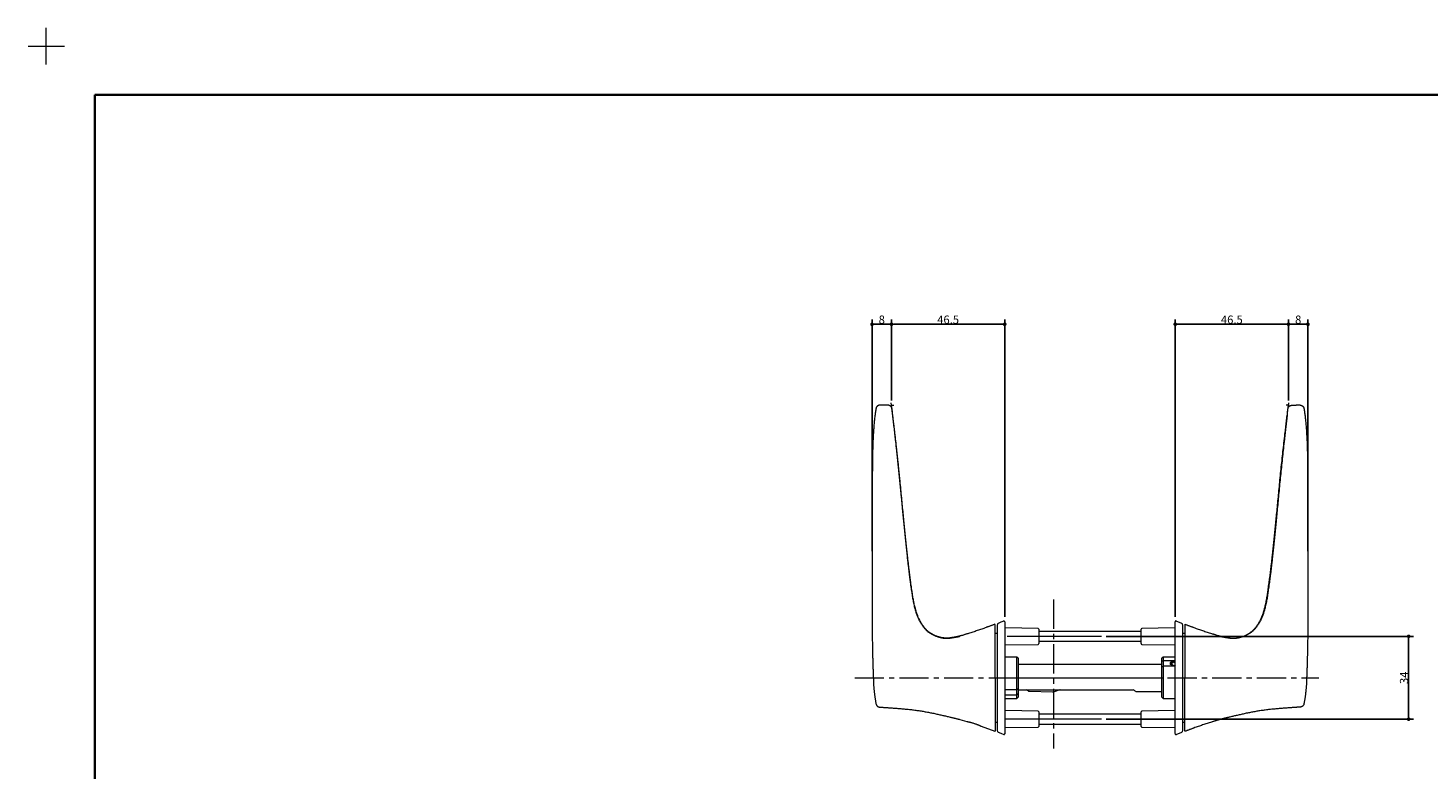
# Model space of a CAD drawing. Units: millimetres. Extents: x -428 to 785, y -304 to 304.
# Drawn here: x -428 to 147, y 0 to 304 of the extents above; entities that cross this region are included whole.
import ezdxf

# ---------------------------------------------------------------- set-up
doc = ezdxf.new("R2010")
doc.units = ezdxf.units.MM
doc.header["$LTSCALE"] = 2
doc.header["$PDMODE"] = 1
doc.header["$PDSIZE"] = -2
doc.linetypes.add('ラインタイプ-4', pattern=[9.172222, 5.997222, -1.058333, 1.058333, -1.058333])
for name, color, linetype, lineweight in [('1図面枠', 7, 'Continuous', 15), ('2寸法-1', 7, 'Continuous', 15), ('3一般', 7, 'Continuous', 15)]:
    doc.layers.add(name, color=color, linetype=linetype, lineweight=lineweight)
doc.styles.add('MS PGothic', font='MS PGothic.ttf', dxfattribs={"bigfont": 'MS PGothic'})
doc.dimstyles.new('SANWA-1', dxfattribs={"dimtxt": 3.382624, "dimasz": 1.500684, "dimexe": 2, "dimexo": 2, "dimgap": 0.2, "dimtad": 1, "dimdec": 8, "dimdsep": 46, "dimtxsty": 'MS PGothic', "dimblk": 'DOT', "dimblk1": 'DOT', "dimblk2": 'DOT', "dimcen": 0, "dimazin": 0, "dimtfac": 0.8, "dimtdec": 8, "dimtix": 1, "dimtmove": 0, "dimatfit": 0, "dimldrblk": 'DOT', "dimfxl": 0, "dimfrac": 2, "dimtolj": 1, "dimarcsym": 0})

# ---------------------------------------------------------------- blocks, each defined once
blk = doc.blocks.new('グループ')
at = {"layer": '1図面枠', "color": 7, "linetype": 'Continuous', "lineweight": 15}
for p, q in [((-420, 289.5), (-420, 304.5)), ((-427.5, 297), (-412.5, 297))]:
    blk.add_line(p, q, dxfattribs=at)
blk = doc.blocks.new('グループ-2')
at = {"layer": '1図面枠', "color": 7, "linetype": 'Continuous', "lineweight": 35, "flags": 128}
blk.add_lwpolyline([(-400, 277), (400, 277), (400, -277), (-400, -277)], close=True, dxfattribs=at)
blk = doc.blocks.new('図面枠')
at = {"layer": '1図面枠', "color": 7}
for name in ['グループ', 'グループ-2']:
    blk.add_blockref(name, (0, 0), dxfattribs=at)
blk = doc.blocks.new('_Dot')
at = {"color": 0, "linetype": 'ByBlock', "lineweight": -2}
blk.add_line((-0.5, 0), (-1, 0), dxfattribs=at)
at = {"color": 0, "linetype": 'ByBlock', "const_width": 0.5}
blk.add_lwpolyline([(-0.25, 0, 1), (0.25, 0, 1)], format="xyb", close=True, dxfattribs=at)
blk = doc.blocks.new('*D16')
at = {"layer": '2寸法-1', "color": 0, "linetype": 'Continuous', "lineweight": -2}
for p, q in [((-80.92, 89.49), (-80.92, 184.75)), ((-72.92, 151.49), (-72.92, 184.75)), ((-79.42, 182.75), (-74.42, 182.75))]:
    blk.add_line(p, q, dxfattribs=at)
at = {"layer": 'Defpoints', "color": 0}
for p in [(-72.92, 182.75), (-72.92, 149.49), (-80.92, 87.49)]:
    blk.add_point(p, dxfattribs=at)
at = {"layer": '2寸法-1', "color": 0, "lineweight": -2, "xscale": 1.50068359375, "yscale": 1.50068359375, "zscale": 1.50068359375, "rotation": 180}
blk.add_blockref('_Dot', (-80.92, 182.75), dxfattribs=at)
at = {"layer": '2寸法-1', "color": 0, "lineweight": -2, "xscale": 1.50068359375, "yscale": 1.50068359375, "zscale": 1.50068359375}
blk.add_blockref('_Dot', (-72.92, 182.75), dxfattribs=at)
at = {"layer": '2寸法-1', "color": 0, "lineweight": 5, "insert": (-76.92, 184.65), "char_height": 3.383, "attachment_point": 5, "style": 'MS PGothic'}
blk.add_mtext('\\A1;8', dxfattribs=at)
blk = doc.blocks.new('*D17')
at = {"layer": '2寸法-1', "color": 0, "linetype": 'Continuous', "lineweight": -2}
for p, q in [((-72.92, 151.49), (-72.92, 184.75)), ((-26.42, 62.53), (-26.42, 184.75)), ((-27.92, 182.75), (-71.42, 182.75))]:
    blk.add_line(p, q, dxfattribs=at)
at = {"layer": 'Defpoints', "color": 0}
for p in [(-72.92, 182.75), (-72.92, 149.49), (-26.42, 60.53)]:
    blk.add_point(p, dxfattribs=at)
at = {"layer": '2寸法-1', "color": 0, "lineweight": -2, "xscale": 1.50068359375, "yscale": 1.50068359375, "zscale": 1.50068359375, "rotation": 180}
blk.add_blockref('_Dot', (-72.92, 182.75), dxfattribs=at)
at = {"layer": '2寸法-1', "color": 0, "lineweight": -2, "xscale": 1.50068359375, "yscale": 1.50068359375, "zscale": 1.50068359375}
blk.add_blockref('_Dot', (-26.42, 182.75), dxfattribs=at)
at = {"layer": '2寸法-1', "color": 0, "lineweight": 5, "insert": (-49.67, 184.65), "char_height": 3.383, "attachment_point": 5, "style": 'MS PGothic'}
blk.add_mtext('\\A1;46.5', dxfattribs=at)
blk = doc.blocks.new('*D18')
at = {"layer": '2寸法-1', "color": 0, "linetype": 'Continuous', "lineweight": -2}
for p, q in [((90.08, 151.49), (90.08, 184.75)), ((98.08, 89.49), (98.08, 184.75)), ((96.58, 182.75), (91.58, 182.75))]:
    blk.add_line(p, q, dxfattribs=at)
at = {"layer": 'Defpoints', "color": 0}
for p in [(90.08, 182.75), (90.08, 149.49), (98.08, 87.49)]:
    blk.add_point(p, dxfattribs=at)
at = {"layer": '2寸法-1', "color": 0, "lineweight": -2, "xscale": 1.50068359375, "yscale": 1.50068359375, "zscale": 1.50068359375, "rotation": 180}
blk.add_blockref('_Dot', (90.08, 182.75), dxfattribs=at)
at = {"layer": '2寸法-1', "color": 0, "lineweight": -2, "xscale": 1.50068359375, "yscale": 1.50068359375, "zscale": 1.50068359375}
blk.add_blockref('_Dot', (98.08, 182.75), dxfattribs=at)
at = {"layer": '2寸法-1', "color": 0, "lineweight": 5, "insert": (94.08, 184.65), "char_height": 3.383, "attachment_point": 5, "style": 'MS PGothic'}
blk.add_mtext('\\A1;8', dxfattribs=at)
blk = doc.blocks.new('*D19')
at = {"layer": '2寸法-1', "color": 0, "linetype": 'Continuous', "lineweight": -2}
for p, q in [((43.58, 62.53), (43.58, 184.75)), ((90.08, 151.49), (90.08, 184.75)), ((45.08, 182.75), (88.58, 182.75))]:
    blk.add_line(p, q, dxfattribs=at)
at = {"layer": 'Defpoints', "color": 0}
for p in [(90.08, 182.75), (90.08, 149.49), (43.58, 60.53)]:
    blk.add_point(p, dxfattribs=at)
at = {"layer": '2寸法-1', "color": 0, "lineweight": -2, "xscale": 1.50068359375, "yscale": 1.50068359375, "zscale": 1.50068359375, "rotation": 180}
blk.add_blockref('_Dot', (43.58, 182.75), dxfattribs=at)
at = {"layer": '2寸法-1', "color": 0, "lineweight": -2, "xscale": 1.50068359375, "yscale": 1.50068359375, "zscale": 1.50068359375}
blk.add_blockref('_Dot', (90.08, 182.75), dxfattribs=at)
at = {"layer": '2寸法-1', "color": 0, "lineweight": 5, "insert": (66.83, 184.65), "char_height": 3.383, "attachment_point": 5, "style": 'MS PGothic'}
blk.add_mtext('\\A1;46.5', dxfattribs=at)
blk = doc.blocks.new('*D20')
at = {"layer": '2寸法-1', "color": 0, "linetype": 'Continuous', "lineweight": -2}
for p, q in [((15.28, 54.49), (141.43, 54.49)), ((139.43, 21.99), (139.43, 52.99)), ((15.28, 20.49), (141.43, 20.49))]:
    blk.add_line(p, q, dxfattribs=at)
at = {"layer": 'Defpoints', "color": 0}
for p in [(13.28, 54.49), (139.43, 54.49), (13.28, 20.49)]:
    blk.add_point(p, dxfattribs=at)
at = {"layer": '2寸法-1', "color": 0, "lineweight": -2, "xscale": 1.50068359375, "yscale": 1.50068359375, "zscale": 1.50068359375}
for p, rotation in [((139.43, 54.49), 90), ((139.43, 20.49), 270)]:
    blk.add_blockref('_Dot', p, dxfattribs=dict(at, rotation=rotation))
at = {"layer": '2寸法-1', "color": 0, "lineweight": 5, "insert": (137.54, 37.49), "char_height": 3.383, "attachment_point": 5, "rotation": 90, "style": 'MS PGothic'}
blk.add_mtext('\\A1;34', dxfattribs=at)

msp = doc.modelspace()

# ---------------------------------------------------------------- linework, layer by layer
at = {"layer": '3一般', "color": 7, "linetype": 'Continuous', "lineweight": 15}
for p, q in [((-74.244, 149.488), (-76.15, 149.488)), ((91.399, 149.488), (93.305, 149.488)), ((-30.423, 37.488), (-30.423, 59.365)), ((-29.423, 45.288), (-29.423, 58.203)), ((-26.423, 59.324), (-26.423, 45.628)), ((-12.717, 57.743), (-26.128, 57.983)), ((43.283, 57.983), (29.872, 57.743)), ((43.577, 45.628), (43.577, 59.324)), ((46.29, 59.813), (43.983, 60.812)), ((46.577, 59.289), (46.577, 58.203)), ((46.577, 58.203), (46.577, 45.288)), ((47.577, 59.365), (47.577, 37.488)), ((-44.923, 54.422), (-47.978, 53.843)), ((-29.423, 55.705), (-29.923, 55.705)), ((-12.423, 57.443), (-12.423, 51.533)), ((29.577, 56.488), (-12.423, 56.488)), ((-12.423, 52.488), (29.577, 52.488)), ((29.577, 51.533), (29.577, 57.443)), ((47.077, 55.705), (46.577, 55.705)), ((-26.128, 50.993), (-12.717, 51.233)), ((29.872, 51.233), (43.283, 50.993)), ((-29.423, 29.688), (-29.423, 45.288)), ((-21.423, 45.988), (-26.423, 45.988)), ((-26.423, 45.628), (-26.423, 29.348)), ((-20.923, 45.488), (-21.423, 45.988)), ((-21.423, 32.708), (-21.423, 45.988)), ((-20.923, 45.488), (-20.923, 33.028)), ((-20.923, 43.145), (38.077, 43.145)), ((38.577, 45.988), (38.077, 45.488)), ((38.077, 44.129), (38.077, 45.488)), ((38.577, 44.517), (38.077, 44.129)), ((38.077, 41.949), (38.077, 44.129)), ((38.077, 41.949), (38.577, 42.268)), ((38.077, 29.488), (38.077, 41.949)), ((43.577, 45.988), (38.577, 45.988)), ((38.577, 45.988), (38.577, 44.517)), ((43.577, 44.517), (38.577, 44.517)), ((38.577, 44.517), (38.577, 42.268)), ((38.577, 42.268), (38.577, 28.988)), ((43.577, 42.268), (38.577, 42.268)), ((42.644, 42.384), (42.642, 42.377)), ((42.644, 42.384), (42.777, 42.651)), ((42.777, 42.651), (42.777, 42.353)), ((43.077, 44.453), (43.581, 44.391)), ((43.586, 42.726), (43.377, 42.651)), ((43.377, 42.651), (43.377, 42.353)), ((43.377, 42.651), (43.511, 42.384)), ((43.577, 29.348), (43.577, 45.628)), ((46.577, 45.288), (46.577, 29.688)), ((-30.423, 37.488), (-30.423, 15.611)), ((-20.923, 37.488), (38.077, 37.488)), ((47.577, 15.611), (47.577, 37.488)), ((-29.423, 16.773), (-29.423, 29.688)), ((-26.423, 32.708), (-21.423, 32.708)), ((-26.423, 30.46), (-21.423, 30.46)), ((-26.423, 29.348), (-26.423, 15.652)), ((-26.423, 28.988), (-21.423, 28.988)), ((-21.423, 32.708), (-20.923, 33.028)), ((-21.423, 30.46), (-21.423, 32.708)), ((-20.923, 30.847), (-21.423, 30.46)), ((-21.423, 28.988), (-21.423, 30.46)), ((-21.423, 28.988), (-20.923, 29.488)), ((-20.923, 33.028), (-20.923, 30.847)), ((-20.923, 32.581), (26.316, 32.581)), ((-20.923, 30.847), (-20.923, 29.488)), ((-16.715, 32.003), (-17.492, 32.581)), ((-6.69, 31.562), (-16.434, 31.904)), ((-3.8, 32.528), (-6.508, 31.589)), ((-3.676, 32.581), (-3.8, 32.528)), ((27.466, 31.831), (38.077, 31.831)), ((38.077, 29.488), (38.577, 28.988)), ((38.577, 28.988), (43.577, 28.988)), ((43.577, 15.652), (43.577, 29.348)), ((46.577, 29.688), (46.577, 16.773)), ((-12.717, 23.743), (-26.128, 23.983)), ((-12.423, 23.443), (-12.423, 17.533)), ((29.577, 17.533), (29.577, 23.443)), ((43.283, 23.983), (29.872, 23.743)), ((-44.923, 20.379), (-42.011, 19.539)), ((-36.099, 17.609), (-30.56, 15.518)), ((-29.923, 19.271), (-29.423, 19.271)), ((29.577, 22.488), (-12.423, 22.488)), ((-12.423, 18.488), (29.577, 18.488)), ((46.577, 19.271), (47.077, 19.271)), ((-29.423, 15.687), (-29.423, 16.773)), ((-26.128, 16.993), (-12.717, 17.233)), ((29.872, 17.233), (43.283, 16.993)), ((43.983, 14.164), (46.29, 15.163))]:
    msp.add_line(p, q, dxfattribs=at)
at = {"layer": '3一般', "color": 7, "linetype": 'Continuous', "lineweight": 5}
for p, q in [((-73.244, 149.488), (-71.919, 149.488)), ((-72.581, 146.752), (-73.042, 150.48)), ((90.399, 149.488), (89.076, 149.488)), ((89.725, 146.657), (90.199, 150.48)), ((13.283, 54.488), (-25.496, 54.488)), ((13.283, 20.488), (-26.02, 20.488))]:
    msp.add_line(p, q, dxfattribs=at)
at = {"layer": '3一般', "color": 7, "linetype": 'ラインタイプ-4', "lineweight": 5}
for p, q in [((-6.423, 69.634), (-6.423, 8.394)), ((-88.006, 37.488), (102.562, 37.488))]:
    msp.add_line(p, q, dxfattribs=at)
at = {"layer": '3一般', "color": 7, "linetype": 'Continuous', "lineweight": 15, "flags": 128}
for points in [[(-76.15, 149.488), (-77.171, 149.488), (-77.798, 149.488)], [(94.953, 149.488), (94.326, 149.488), (93.305, 149.488)], [(-26.828, 60.812), (-27.982, 60.312), (-29.135, 59.813)], [(43.578, 42.392), (43.077, 42.332), (42.503, 42.412), (42.017, 42.642), (41.692, 42.986), (41.577, 43.392), (41.692, 43.798), (42.017, 44.142), (42.503, 44.372), (43.077, 44.453), (43.077, 44.453)], [(43.578, 44.099), (43.077, 44.17), (42.571, 44.098), (42.144, 43.891), (41.865, 43.583), (41.778, 43.223), (41.896, 42.867), (42.201, 42.572), (42.644, 42.384), (42.644, 42.384)], [(42.777, 42.651), (42.47, 42.781), (42.259, 42.985), (42.178, 43.232), (42.238, 43.481), (42.431, 43.694), (42.727, 43.837), (43.077, 43.887), (43.428, 43.837), (43.588, 43.775)], [(-29.135, 15.163), (-27.982, 14.664), (-26.828, 14.164)]]:
    msp.add_lwpolyline(points, dxfattribs=at)
at = {"layer": '3一般', "color": 7, "linetype": 'Continuous', "lineweight": 15}
for centre, radius, start, end in [((-28.923, 59.36), 0.5, 118.036237, 179.999909), ((-26.723, 60.531), 0.3, 0.000205, 123.333636), ((-26.123, 58.283), 0.3, 180, 268.97697), ((-12.723, 57.443), 0.3, 0, 88.97697), ((29.877, 57.443), 0.3, 91.02303, 180), ((43.277, 58.283), 0.3, 271.02303, 0), ((43.877, 60.531), 0.3, 55.653673, 179.999795), ((46.077, 59.36), 0.5, 0.000091, 61.468356), ((-26.123, 50.693), 0.3, 91.02303, 180), ((-12.723, 51.533), 0.3, 271.02303, 0), ((29.877, 51.533), 0.3, 180, 268.97697), ((43.277, 50.693), 0.3, 0, 88.97697), ((43.037, 42.634), 1.572, 69.728351, 156.891045), ((-16.417, 32.403), 0.5, 233.29591, 267.991064), ((-6.672, 32.062), 0.5, 267.991064, 289.128134), ((-0.423, -9.669), 50, 56.098738, 57.671936), ((-26.123, 24.283), 0.3, 180, 268.97697), ((-12.723, 23.443), 0.3, 0, 88.97697), ((29.877, 23.443), 0.3, 91.02303, 180), ((43.277, 24.283), 0.3, 271.02303, 0), ((-12.723, 17.533), 0.3, 271.02303, 0), ((29.877, 17.533), 0.3, 180, 268.97697), ((-28.923, 15.616), 0.5, 180.000091, 241.468356), ((-26.723, 14.445), 0.3, 247.911079, 359.999795), ((-26.123, 16.693), 0.3, 91.02303, 180), ((43.277, 16.693), 0.3, 0, 88.97697), ((43.877, 14.445), 0.3, 180.000205, 303.333636), ((46.077, 15.616), 0.5, 298.036237, 359.999909)]:
    msp.add_arc(centre, radius, start, end, dxfattribs=at)
for points in [[(-77.799, 149.488), (-78.194, 149.459), (-78.882, 149.057), (-79.103, 148.728)], [(-72.758, 148.173), (-72.88, 148.705), (-73.702, 149.432), (-74.244, 149.488)], [(89.913, 148.173), (90.035, 148.705), (90.857, 149.432), (91.399, 149.488)], [(94.954, 149.488), (95.349, 149.459), (96.036, 149.057), (96.258, 148.728)], [(-79.261, 148.325), (-79.929, 144.573), (-80.695, 133.177), (-80.873, 114.137), (-80.92, 95.102), (-80.923, 87.488)], [(-79.103, 148.728), (-79.154, 148.632), (-79.232, 148.43), (-79.261, 148.325)], [(-72.422, 145.465), (-72.59, 146.82), (-72.758, 148.173)], [(-44.923, 54.422), (-46.518, 54.038), (-51.447, 53.324), (-57.75, 55.642), (-61.753, 61.022), (-63.693, 67.325), (-64.699, 73.814), (-65.79, 81.944), (-67.038, 93.361), (-68.299, 106.424), (-69.856, 122.757), (-71.633, 139.048), (-72.423, 145.465)], [(-67.879, 102.113), (-68.926, 112.898), (-71.063, 134.427), (-72.384, 145.148)], [(-44.923, 54.597), (-46.511, 54.218), (-51.411, 53.479), (-57.688, 55.787), (-61.661, 61.145), (-63.611, 67.399), (-64.619, 73.846), (-65.715, 81.923), (-66.97, 93.266), (-68.235, 106.246), (-69.796, 122.473), (-71.581, 138.677), (-72.383, 145.148)], [(62.077, 54.597), (63.712, 54.207), (68.767, 53.463), (75.162, 56.025), (79.072, 61.666), (80.912, 68.15), (81.907, 74.79), (83.014, 83.105), (84.277, 94.782), (85.573, 108.142), (87.181, 124.844), (89.083, 141.514), (89.913, 148.173)], [(89.578, 145.472), (88.785, 139.051), (87.012, 122.762), (85.453, 106.427), (84.193, 93.363), (82.945, 81.945), (81.855, 73.815), (80.847, 67.325), (78.908, 61.023), (74.903, 55.641), (68.604, 53.324), (63.673, 54.039), (62.077, 54.422)], [(96.258, 148.728), (96.308, 148.632), (96.387, 148.43), (96.415, 148.325)], [(96.415, 148.325), (97.084, 144.573), (97.85, 133.177), (98.028, 114.137), (98.074, 95.102), (98.077, 87.488)], [(-80.923, 87.488), (-80.917, 74.281), (-80.839, 47.863), (-80.283, 34.667)], [(98.077, 87.488), (98.071, 74.281), (97.993, 47.863), (97.437, 34.667)], [(-30.56, 59.458), (-34.099, 58.09), (-41.28, 55.659), (-44.923, 54.597)], [(-30.423, 59.365), (-30.426, 59.414), (-30.514, 59.473), (-30.56, 59.458)], [(47.577, 59.365), (47.581, 59.414), (47.668, 59.473), (47.715, 59.458)], [(47.715, 59.458), (51.254, 58.09), (58.435, 55.659), (62.077, 54.597)], [(-44.923, 54.395), (-44.923, 54.511), (-44.923, 54.593), (-44.923, 54.597)], [(-29.923, 55.686), (-30.05, 55.7), (-30.299, 55.677), (-30.423, 55.644)], [(47.577, 55.652), (47.455, 55.685), (47.205, 55.693), (47.078, 55.68)], [(62.077, 54.597), (62.078, 54.593), (62.078, 54.511), (62.078, 54.395)], [(-80.283, 34.667), (-80.016, 30.604), (-79.25, 26.605)], [(97.437, 34.667), (97.171, 30.604), (96.405, 26.605)], [(-79.25, 26.605), (-79.096, 26.139), (-78.338, 25.51), (-77.852, 25.445)], [(-77.852, 25.445), (-73.684, 25.208), (-61.201, 24.122), (-48.965, 21.421), (-44.923, 20.379)], [(95.007, 25.445), (90.839, 25.208), (78.355, 24.122), (66.12, 21.421), (62.077, 20.379)], [(96.405, 26.605), (96.251, 26.139), (95.492, 25.51), (95.007, 25.445)], [(-41.891, 19.514), (-41.814, 19.5), (-40.901, 19.312), (-38.7, 18.674), (-36.721, 17.891), (-36.134, 17.626), (-36.099, 17.609)], [(-30.423, 19.324), (-30.3, 19.291), (-30.05, 19.283), (-29.923, 19.296)], [(47.078, 19.29), (47.205, 19.276), (47.454, 19.299), (47.577, 19.332)], [(62.077, 20.379), (58.435, 19.317), (51.254, 16.887), (47.715, 15.518)], [(-30.56, 15.518), (-30.514, 15.503), (-30.426, 15.562), (-30.423, 15.611)], [(47.715, 15.518), (47.668, 15.503), (47.581, 15.562), (47.577, 15.611)]]:
    msp.add_open_spline(points, degree=2, dxfattribs=at)
for points, knots in [([(-29.423, 58.203), (-29.423, 58.625), (-29.423, 59.401), (-29.423, 59.289)], [0, 0, 0, 0.5447708, 1, 1, 1]), ([(-26.423, 60.44), (-26.423, 60.448), (-26.423, 59.737), (-26.423, 59.324)], [0, 0, 0, 0.4185758, 1, 1, 1]), ([(43.577, 59.324), (43.577, 59.762), (43.577, 60.513), (43.577, 60.507)], [0, 0, 0, 0.5841269, 1, 1, 1]), ([(-26.423, 15.652), (-26.423, 15.217), (-26.423, 14.431), (-26.423, 14.536)], [0, 0, 0, 0.5530809, 1, 1, 1]), ([(43.577, 14.536), (43.577, 14.528), (43.577, 15.239), (43.577, 15.652)], [0, 0, 0, 0.4185758, 1, 1, 1]), ([(46.577, 16.773), (46.577, 16.351), (46.577, 15.575), (46.577, 15.687)], [0, 0, 0, 0.5447708, 1, 1, 1])]:
    msp.add_open_spline(points, degree=2, knots=knots, dxfattribs=at)

# ---------------------------------------------------------------- block references
at = {"layer": '1図面枠', "color": 7}
msp.add_blockref('図面枠', (0, 0), dxfattribs=at)

# ---------------------------------------------------------------- dimensions: what is measured, and where the dimension line sits
at = {"layer": '2寸法-1', "color": 7, "linetype": 'Continuous', "lineweight": 5}
for base, p1, p2, picture, middle in [((-72.919, 182.754), (-80.923, 87.488), (-72.919, 149.488), '*D16', (-76.921, 184.646)), ((-72.919, 182.754), (-26.423, 60.531), (-72.919, 149.488), '*D17', (-49.671, 184.646)), ((90.076, 182.754), (43.577, 60.531), (90.076, 149.488), '*D19', (66.827, 184.646)), ((90.076, 182.754), (98.077, 87.488), (90.076, 149.488), '*D18', (94.077, 184.646))]:
    dim = msp.add_linear_dim(base=base, p1=p1, p2=p2, dimstyle='SANWA-1', override={"dimdec": 2, "dimpost": '<>', "dimtxsty": 'MS PGothic', "dimtmove": 2}, dxfattribs=at)
    dim.commit()
    dim.dimension.update_dxf_attribs({"geometry": picture, "text_midpoint": middle})
dim = msp.add_linear_dim(base=(139.432, 54.488), p1=(13.283, 20.488), p2=(13.283, 54.488), angle=270, dimstyle='SANWA-1', override={"dimdec": 2, "dimpost": '<>', "dimtxsty": 'MS PGothic', "dimtmove": 2}, dxfattribs=at)
dim.commit()
dim.dimension.update_dxf_attribs({"geometry": '*D20', "text_midpoint": (137.541, 37.488)})

doc.saveas('drawing.dxf')
